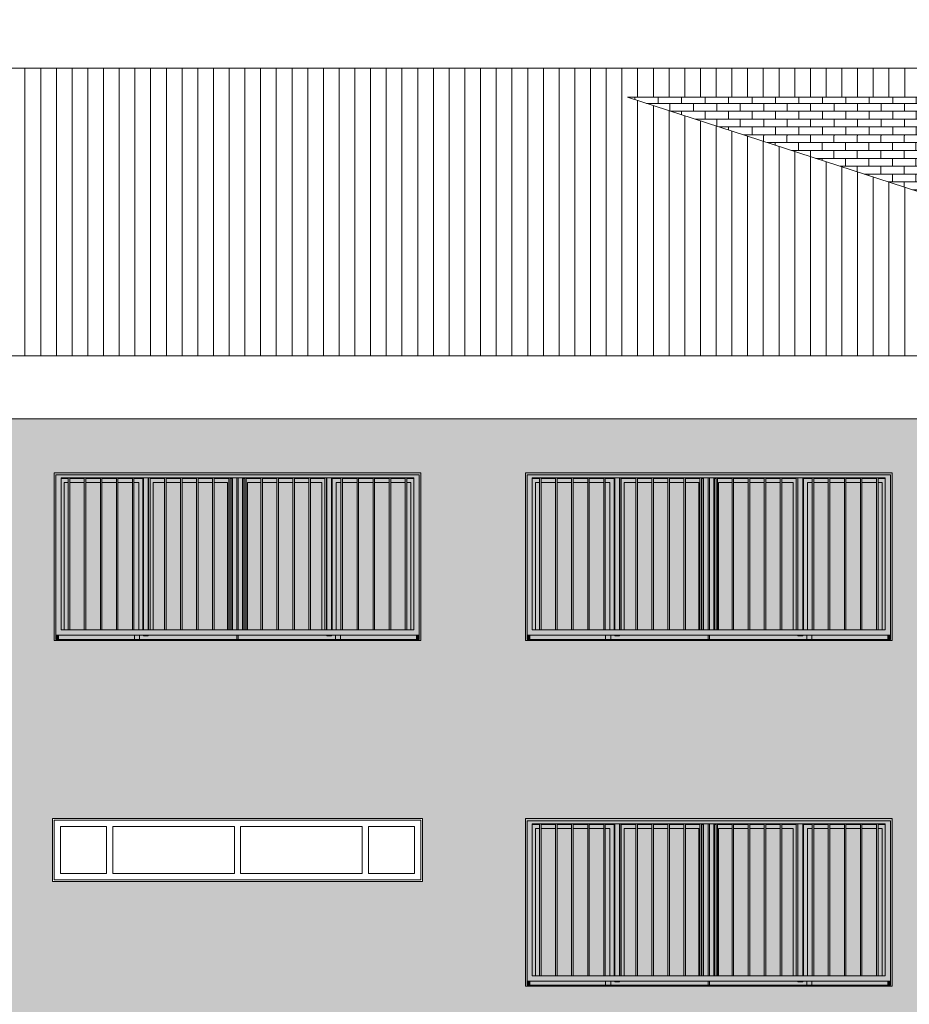
# Model space of a CAD drawing. Units: metres. Extents: x -77 to 209, y -45 to 56.
# Drawn here: x 69 to 78, y 7 to 17 of the extents above; entities that cross this region are included whole.
import ezdxf

# ---------------------------------------------------------------- set-up
doc = ezdxf.new("R2010")
doc.units = ezdxf.units.M
for name, color, linetype, lineweight in [('10_proyeccion grueso', 192, 'Continuous', 5), ('20_carp ventanas', 151, 'Continuous', 5), ('20_carp vidrio', 151, 'Continuous', 5), ('60_trama muros', 111, 'Continuous', 5)]:
    doc.layers.add(name, color=color, linetype=linetype, lineweight=lineweight)

# ---------------------------------------------------------------- blocks, each defined once
blk = doc.blocks.new('Ventana 4 particiones SIN LAMAS - ventana 4 particones-801810-Cerrajería Sur C')
at = {"layer": '20_carp ventanas'}
for p, q in [((40.5444, 5.7), (37.0144, 5.7)), ((37.0144, 5.7), (37.0144, 5.1)), ((37.0294, 5.115), (37.0294, 5.685)), ((37.0294, 5.685), (40.5294, 5.685)), ((40.5294, 5.685), (40.5294, 5.115)), ((40.5444, 5.1), (40.5444, 5.7)), ((37.0894, 5.625), (37.0894, 5.175)), ((37.0894, 5.625), (37.5294, 5.625)), ((37.5294, 5.175), (37.5294, 5.625)), ((37.5894, 5.625), (37.5894, 5.175)), ((37.5894, 5.625), (38.7494, 5.625)), ((38.7494, 5.175), (38.7494, 5.625)), ((38.8094, 5.625), (38.8094, 5.175)), ((38.8094, 5.625), (39.9694, 5.625)), ((39.9694, 5.175), (39.9694, 5.625)), ((40.0294, 5.625), (40.0294, 5.175)), ((40.0294, 5.625), (40.4694, 5.625)), ((40.4694, 5.175), (40.4694, 5.625)), ((37.0894, 5.175), (37.5294, 5.175)), ((37.5894, 5.175), (38.7494, 5.175)), ((38.8094, 5.175), (39.9694, 5.175)), ((40.0294, 5.175), (40.4694, 5.175)), ((37.0144, 5.1), (40.5444, 5.1)), ((40.5294, 5.115), (37.0294, 5.115))]:
    blk.add_line(p, q, dxfattribs=at)
blk = doc.blocks.new('Canalon1 - Canalon-200093-Cerrajería Sur C')
at = {"layer": '10_proyeccion grueso'}
for p, q in [((17.7794, 13.415), (73.2794, 13.415)), ((73.2794, 12.815), (17.7794, 12.815))]:
    blk.add_line(p, q, dxfattribs=at)
blk = doc.blocks.new('V02 reutilizable - ventana V02 4 particiones REUTILIZABLE-1522626-Cerrajería Sur C')
at = {"layer": '20_carp ventanas'}
h = blk.add_hatch(color=256, dxfattribs=at)
h.paths.add_polyline_path([(32.5294, 7.4), (36.0294, 7.4), (36.0294, 9), (32.5294, 9), (32.5294, 7.6325)], flags=0)
h.paths.add_polyline_path([(34.2224, 7.41), (32.5444, 7.41), (32.5444, 8.98), (36.0144, 8.98), (36.0144, 7.41), (34.3751, 7.41)], flags=0)
h = blk.add_hatch(color=256, dxfattribs=at)
h.paths.add_polyline_path([(32.6044, 7.45), (36.0144, 7.45), (36.0137, 8.98), (32.5444, 8.98), (32.5444, 7.45)], flags=0)
h.paths.add_polyline_path([(34.808, 7.5), (32.5944, 7.5), (32.5944, 8.95), (35.9644, 8.95), (35.9644, 7.5), (34.823, 7.5)], flags=0)
h = blk.add_hatch(color=256, dxfattribs=at)
h.paths.add_polyline_path([(34.2224, 7.41), (34.2734, 7.41), (34.2734, 7.45), (33.3444, 7.449), (33.3444, 7.41), (34.1157, 7.41)], flags=0)
h.paths.add_polyline_path([(32.6955, 7.41), (33.2944, 7.41), (33.2944, 7.449), (32.5694, 7.45), (32.5694, 7.41)], flags=0)
h.paths.add_polyline_path([(34.2734, 7.5), (34.2734, 8.95), (34.2304, 8.95), (34.2304, 7.5), (34.2318, 7.5)], flags=0)
h = blk.add_hatch(color=256, dxfattribs=at)
h.paths.add_polyline_path([(33.3749, 7.5), (33.3809, 7.5), (33.3799, 8.95), (33.2912, 8.95), (33.2912, 8.945), (33.3749, 8.945), (33.3749, 7.6325)], flags=0)
h.paths.add_polyline_path([(33.0008, 8.945), (33.123, 8.945), (33.123, 8.95), (32.9848, 8.95), (32.9848, 8.945)], flags=0)
h.paths.add_polyline_path([(32.5994, 8.945), (32.6635, 8.945), (32.6635, 8.95), (32.5944, 8.95), (32.5944, 8.945)], flags=0)
h.paths.add_polyline_path([(32.6955, 8.945), (32.8167, 8.945), (32.8167, 8.95), (32.6785, 8.95), (32.6785, 8.945)], flags=0)
h.paths.add_polyline_path([(33.138, 8.945), (33.2762, 8.945), (33.2762, 8.95), (33.138, 8.95)], flags=0)
h.paths.add_polyline_path([(32.8317, 8.945), (32.9698, 8.945), (32.9698, 8.95), (32.8317, 8.95), (32.8317, 8.9487)], flags=0)
h = blk.add_hatch(color=256, dxfattribs=at)
h.paths.add_polyline_path([(32.5944, 7.5), (32.6234, 7.5), (32.6234, 8.906), (32.6635, 8.906), (32.6635, 8.945), (32.5944, 8.945), (32.5944, 7.6325)], flags=0)
h.paths.add_polyline_path([(33.3359, 7.5), (33.3749, 7.5), (33.3749, 8.945), (33.2912, 8.945), (33.2912, 8.906), (33.3359, 8.906), (33.3359, 7.6325)], flags=0)
h.paths.add_polyline_path([(32.8167, 8.906), (32.8167, 8.945), (32.6785, 8.945), (32.6785, 8.906), (32.6955, 8.906)], flags=0)
h.paths.add_polyline_path([(32.9848, 8.906), (33.123, 8.906), (33.123, 8.945), (32.9848, 8.945), (32.9848, 8.9248)], flags=0)
h.paths.add_polyline_path([(33.2762, 8.906), (33.2762, 8.945), (33.138, 8.945), (33.138, 8.906)], flags=0)
h.paths.add_polyline_path([(32.9698, 8.906), (32.9698, 8.945), (32.8317, 8.945), (32.8317, 8.906)], flags=0)
for points in [[(32.6785, 7.5), (32.6785, 8.95), (32.6635, 8.95), (32.6635, 7.5)], [(32.8317, 7.5), (32.8317, 8.95), (32.8167, 8.95), (32.8167, 7.5)], [(32.9848, 7.5), (32.9848, 8.95), (32.9698, 8.95), (32.9698, 7.5)], [(33.138, 7.5), (33.138, 8.95), (33.123, 8.95), (33.123, 7.5)], [(33.2912, 7.5), (33.2912, 8.95), (33.2762, 8.95), (33.2762, 7.5)], [(33.4444, 7.5), (33.4444, 8.95), (33.4294, 8.95), (33.4294, 7.5)], [(33.5976, 7.5), (33.5976, 8.95), (33.5826, 8.95), (33.5826, 7.5)], [(33.7507, 7.5), (33.7507, 8.95), (33.7357, 8.95), (33.7357, 7.5)], [(33.9039, 7.5), (33.9039, 8.95), (33.8889, 8.95), (33.8889, 7.5)], [(34.0571, 7.5), (34.0571, 8.95), (34.0421, 8.95), (34.0421, 7.5)], [(34.2103, 7.5), (34.2103, 8.95), (34.1953, 8.95), (34.1953, 7.5)], [(34.3635, 7.5), (34.3635, 8.95), (34.3485, 8.95), (34.3485, 7.5)], [(34.5167, 7.5), (34.5167, 8.95), (34.5017, 8.95), (34.5017, 7.5)], [(34.6698, 7.5), (34.6698, 8.95), (34.6548, 8.95), (34.6548, 7.5)], [(34.823, 7.5), (34.823, 8.95), (34.808, 8.95), (34.808, 7.5)], [(34.9762, 7.5), (34.9762, 8.95), (34.9612, 8.95), (34.9612, 7.5)], [(35.1294, 7.5), (35.1294, 8.95), (35.1144, 8.95), (35.1144, 7.5)], [(35.2826, 7.5), (35.2826, 8.95), (35.2676, 8.95), (35.2676, 7.5)], [(35.4357, 7.5), (35.4357, 8.95), (35.4207, 8.95), (35.4207, 7.5)], [(35.5889, 7.5), (35.5889, 8.95), (35.5739, 8.95), (35.5739, 7.5)], [(35.7421, 7.5), (35.7421, 8.95), (35.7271, 8.95), (35.7271, 7.5)], [(35.8953, 7.5), (35.8953, 8.95), (35.8803, 8.95), (35.8803, 7.5)], [(32.5444, 7.41), (32.5694, 7.41), (32.5694, 7.45), (32.5444, 7.45)], [(35.9894, 7.41), (36.0144, 7.41), (36.0144, 7.45), (35.9894, 7.45), (35.9894, 7.4267)]]:
    blk.add_hatch(color=256, dxfattribs=at).paths.add_polyline_path(points, flags=0)
h = blk.add_hatch(color=256, dxfattribs=at)
h.paths.add_polyline_path([(33.3809, 7.443), (33.4279, 7.443), (33.4279, 7.45), (33.3809, 7.45)], flags=0)
h.paths.add_polyline_path([(33.3809, 7.5), (33.4279, 7.5), (33.4279, 8.95), (33.3809, 8.95), (33.3809, 7.6325)], flags=0)
h = blk.add_hatch(color=256, dxfattribs=at)
h.paths.add_polyline_path([(34.2247, 7.5), (34.2304, 7.5), (34.2294, 8.95), (34.2103, 8.95), (34.2103, 8.945), (34.2244, 8.945), (34.2244, 7.5)], flags=0)
h.paths.add_polyline_path([(33.4279, 7.5), (33.4294, 7.5), (33.4289, 8.95), (33.4279, 8.95), (33.4279, 7.6325)], flags=0)
h.paths.add_polyline_path([(34.0421, 8.945), (34.0421, 8.95), (33.9039, 8.9498), (33.9039, 8.945)], flags=0)
h.paths.add_polyline_path([(33.5976, 8.945), (33.7357, 8.945), (33.7357, 8.95), (33.5976, 8.95)], flags=0)
h.paths.add_polyline_path([(34.0571, 8.945), (34.1953, 8.9454), (34.1953, 8.95), (34.0571, 8.95), (34.0571, 8.9475)], flags=0)
h.paths.add_polyline_path([(33.4444, 8.945), (33.5826, 8.945), (33.5826, 8.95), (33.4444, 8.95)], flags=0)
h.paths.add_polyline_path([(33.7507, 8.945), (33.8889, 8.945), (33.8889, 8.95), (33.7507, 8.95)], flags=0)
h = blk.add_hatch(color=256, dxfattribs=at)
h.paths.add_polyline_path([(33.4444, 7.5), (33.4729, 7.5), (33.4729, 8.906), (33.5826, 8.906), (33.5826, 8.945), (33.4444, 8.9445), (33.4444, 7.6325)], flags=0)
h.paths.add_polyline_path([(34.2244, 7.5), (34.2244, 8.945), (34.2103, 8.945), (34.2103, 7.5), (34.2224, 7.5)], flags=0)
h.paths.add_polyline_path([(34.1855, 7.5), (34.1953, 7.5), (34.1953, 8.945), (34.0571, 8.945), (34.0571, 8.906), (34.1854, 8.906), (34.1854, 7.5)], flags=0)
h.paths.add_polyline_path([(33.8889, 8.906), (33.8889, 8.945), (33.7507, 8.945), (33.7507, 8.906)], flags=0)
h.paths.add_polyline_path([(34.0421, 8.906), (34.0421, 8.945), (33.9039, 8.945), (33.9039, 8.906)], flags=0)
h.paths.add_polyline_path([(33.6116, 8.906), (33.7357, 8.906), (33.7357, 8.945), (33.5976, 8.945), (33.5976, 8.906)], flags=0)
h = blk.add_hatch(color=256, dxfattribs=at)
h.paths.add_polyline_path([(34.2854, 7.41), (34.2854, 7.45), (34.2734, 7.449), (34.2734, 7.41)], flags=0)
h.paths.add_polyline_path([(34.2734, 7.5), (34.2854, 7.5), (34.2851, 8.95), (34.2734, 8.95), (34.2734, 7.6325)], flags=0)
h = blk.add_hatch(color=256, dxfattribs=at)
h.paths.add_polyline_path([(35.9894, 7.41), (35.9894, 7.45), (35.2644, 7.449), (35.2644, 7.41), (35.902, 7.41)], flags=0)
h.paths.add_polyline_path([(34.2854, 7.41), (35.2144, 7.41), (35.2144, 7.449), (34.2854, 7.45)], flags=0)
h.paths.add_polyline_path([(34.327, 7.5), (34.3284, 7.5), (34.3284, 8.95), (34.2854, 8.95), (34.2854, 7.5)], flags=0)
h = blk.add_hatch(color=256, dxfattribs=at)
h.paths.add_polyline_path([(35.1309, 7.5), (35.1299, 8.95), (35.1294, 8.9495), (35.1294, 7.5)], flags=0)
h.paths.add_polyline_path([(34.334, 7.5), (34.3344, 7.5), (34.3344, 8.945), (34.3485, 8.9452), (34.3485, 8.95), (34.3284, 8.95), (34.3284, 7.5)], flags=0)
h.paths.add_polyline_path([(34.3751, 8.945), (34.5017, 8.945), (34.5017, 8.95), (34.3635, 8.95), (34.3635, 8.945), (34.3734, 8.945)], flags=0)
h.paths.add_polyline_path([(34.9612, 8.945), (34.9612, 8.95), (34.823, 8.95), (34.823, 8.945), (34.8332, 8.945)], flags=0)
h.paths.add_polyline_path([(34.9762, 8.945), (35.1144, 8.945), (35.1144, 8.95), (34.9762, 8.95)], flags=0)
h.paths.add_polyline_path([(34.5278, 8.945), (34.6548, 8.945), (34.6548, 8.95), (34.5167, 8.95), (34.5167, 8.945)], flags=0)
h.paths.add_polyline_path([(34.6698, 8.945), (34.808, 8.945), (34.808, 8.95), (34.6698, 8.95)], flags=0)
h = blk.add_hatch(color=256, dxfattribs=at)
h.paths.add_polyline_path([(34.3344, 7.5), (34.3485, 7.5), (34.3485, 8.945), (34.3344, 8.945), (34.3344, 7.6325)], flags=0)
h.paths.add_polyline_path([(35.0859, 7.5), (35.1144, 7.5), (35.1144, 8.945), (34.9762, 8.945), (34.9762, 8.906), (35.0859, 8.906), (35.0859, 7.9309)], flags=0)
h.paths.add_polyline_path([(34.3734, 7.5), (34.3734, 8.906), (34.5017, 8.906), (34.5017, 8.945), (34.3635, 8.945), (34.3635, 7.5), (34.3732, 7.5)], flags=0)
h.paths.add_polyline_path([(34.5278, 8.906), (34.6548, 8.906), (34.6548, 8.945), (34.5167, 8.945), (34.5167, 8.906)], flags=0)
h.paths.add_polyline_path([(34.9612, 8.906), (34.9612, 8.945), (34.823, 8.945), (34.823, 8.906), (34.8332, 8.906)], flags=0)
h.paths.add_polyline_path([(34.6698, 8.906), (34.808, 8.906), (34.808, 8.945), (34.6698, 8.945), (34.6698, 8.9214)], flags=0)
h = blk.add_hatch(color=256, dxfattribs=at)
h.paths.add_polyline_path([(35.1309, 7.443), (35.1779, 7.443), (35.1779, 7.45), (35.1309, 7.45)], flags=0)
h.paths.add_polyline_path([(35.1309, 7.5), (35.1779, 7.5), (35.1779, 8.95), (35.1309, 8.95), (35.1309, 7.9309)], flags=0)
h = blk.add_hatch(color=256, dxfattribs=at)
h.paths.add_polyline_path([(35.2144, 7.449), (35.2144, 7.45), (35.1779, 7.449)], flags=0)
h.paths.add_polyline_path([(35.1835, 7.5), (35.1839, 7.5), (35.1839, 8.945), (35.2676, 8.945), (35.2676, 8.95), (35.1779, 8.95), (35.1779, 7.5)], flags=0)
h.paths.add_polyline_path([(35.8803, 8.945), (35.8803, 8.95), (35.7421, 8.95), (35.7421, 8.945), (35.7493, 8.945)], flags=0)
h.paths.add_polyline_path([(35.4439, 8.945), (35.5739, 8.945), (35.5739, 8.95), (35.4357, 8.95), (35.4357, 8.945)], flags=0)
h.paths.add_polyline_path([(35.8953, 8.945), (35.9644, 8.9451), (35.9644, 8.95), (35.8953, 8.95), (35.8953, 8.9462)], flags=0)
h.paths.add_polyline_path([(35.4207, 8.945), (35.4207, 8.95), (35.2826, 8.95), (35.2826, 8.945)], flags=0)
h.paths.add_polyline_path([(35.5889, 8.945), (35.7271, 8.945), (35.7271, 8.95), (35.5889, 8.95)], flags=0)
h = blk.add_hatch(color=256, dxfattribs=at)
h.paths.add_polyline_path([(35.1839, 7.5), (35.2229, 7.5), (35.2229, 8.906), (35.2676, 8.906), (35.2676, 8.945), (35.1839, 8.945), (35.1839, 7.6325)], flags=0)
h.paths.add_polyline_path([(35.9355, 7.5), (35.9644, 7.5), (35.9644, 8.945), (35.8953, 8.945), (35.8953, 8.906), (35.9354, 8.906), (35.9354, 7.5)], flags=0)
h.paths.add_polyline_path([(35.7493, 8.906), (35.8803, 8.906), (35.8803, 8.945), (35.7421, 8.945), (35.7421, 8.906)], flags=0)
h.paths.add_polyline_path([(35.7271, 8.906), (35.7271, 8.945), (35.5889, 8.945), (35.5889, 8.906)], flags=0)
h.paths.add_polyline_path([(35.5739, 8.906), (35.5739, 8.945), (35.4357, 8.945), (35.4357, 8.906), (35.4439, 8.906)], flags=0)
h.paths.add_polyline_path([(35.2826, 8.906), (35.4207, 8.906), (35.4207, 8.945), (35.2826, 8.945), (35.2826, 8.9399)], flags=0)
h = blk.add_hatch(color=256, dxfattribs=at)
h.paths.add_polyline_path([(35.2644, 7.41), (35.2644, 7.45), (35.2144, 7.45), (35.2144, 7.41), (35.2544, 7.41)], flags=0)
h.paths.add_polyline_path([(33.3044, 7.41), (33.3444, 7.41), (33.3444, 7.45), (33.2944, 7.45), (33.2944, 7.41)], flags=0)
at = {"layer": '20_carp vidrio'}
h = blk.add_hatch(color=256, dxfattribs=at)
h.paths.add_polyline_path([(32.6234, 7.5), (32.6635, 7.5), (32.6635, 8.906), (32.6234, 8.906), (32.6234, 7.6325)], flags=0)
h.paths.add_polyline_path([(33.3359, 7.5), (33.3359, 8.906), (33.2912, 8.906), (33.2912, 7.5), (33.3062, 7.5)], flags=0)
h.paths.add_polyline_path([(32.6785, 7.5), (32.8167, 7.5), (32.8167, 8.906), (32.6785, 8.906), (32.6785, 7.6325)], flags=0)
h.paths.add_polyline_path([(33.123, 7.5), (33.123, 8.906), (32.9848, 8.906), (32.9848, 7.5), (33.0008, 7.5)], flags=0)
h.paths.add_polyline_path([(33.2762, 7.5), (33.2762, 8.906), (33.138, 8.906), (33.138, 7.5)], flags=0)
h.paths.add_polyline_path([(32.8317, 7.5), (32.9698, 7.5), (32.9698, 8.906), (32.8317, 8.906), (32.8317, 7.9309)], flags=0)
h = blk.add_hatch(color=256, dxfattribs=at)
h.paths.add_polyline_path([(33.4729, 7.5), (33.5826, 7.5), (33.5826, 8.906), (33.4729, 8.906), (33.4729, 7.6325)], flags=0)
h.paths.add_polyline_path([(33.7357, 7.5), (33.7357, 8.906), (33.5976, 8.906), (33.5976, 7.5), (33.6116, 7.5)], flags=0)
h.paths.add_polyline_path([(33.7507, 7.5), (33.8889, 7.5), (33.8889, 8.906), (33.7507, 8.906), (33.7507, 8.4714)], flags=0)
h.paths.add_polyline_path([(33.9039, 7.5), (34.0421, 7.5), (34.0421, 8.906), (33.9039, 8.906), (33.9039, 8.5275)], flags=0)
h.paths.add_polyline_path([(34.0571, 7.5), (34.1854, 7.5), (34.1854, 8.906), (34.0571, 8.906), (34.0571, 8.5275)], flags=0)
h = blk.add_hatch(color=256, dxfattribs=at)
h.paths.add_polyline_path([(34.3734, 7.5), (34.5017, 7.5), (34.5017, 8.906), (34.3734, 8.906), (34.3734, 7.6325)], flags=0)
h.paths.add_polyline_path([(35.0859, 7.5), (35.0859, 8.906), (34.9762, 8.906), (34.9762, 7.5)], flags=0)
h.paths.add_polyline_path([(34.9612, 7.5), (34.9612, 8.906), (34.823, 8.906), (34.823, 7.5), (34.8332, 7.5)], flags=0)
h.paths.add_polyline_path([(34.5167, 7.5), (34.6548, 7.5), (34.6548, 8.906), (34.5167, 8.906), (34.5167, 7.6325)], flags=0)
h.paths.add_polyline_path([(34.808, 7.5), (34.808, 8.906), (34.6698, 8.906), (34.6698, 7.5)], flags=0)
h = blk.add_hatch(color=256, dxfattribs=at)
h.paths.add_polyline_path([(35.2229, 7.5), (35.2676, 7.5), (35.2676, 8.906), (35.2229, 8.906), (35.2229, 7.6325)], flags=0)
h.paths.add_polyline_path([(35.2826, 7.5), (35.4207, 7.5), (35.4207, 8.906), (35.2826, 8.906), (35.2826, 7.6325)], flags=0)
h.paths.add_polyline_path([(35.4357, 7.5), (35.5739, 7.5), (35.5739, 8.906), (35.4357, 8.906), (35.4357, 7.6325)], flags=0)
h.paths.add_polyline_path([(35.9354, 7.5), (35.9354, 8.906), (35.8953, 8.906), (35.8953, 7.5), (35.902, 7.5)], flags=0)
h.paths.add_polyline_path([(35.8803, 7.5), (35.8803, 8.906), (35.7421, 8.906), (35.7421, 7.5), (35.7493, 7.5)], flags=0)
h.paths.add_polyline_path([(35.7271, 7.5), (35.7271, 8.906), (35.5889, 8.906), (35.5889, 7.5)], flags=0)
at = {"layer": '20_carp ventanas'}
for p, q in [((36.0294, 9), (32.5294, 9)), ((32.5294, 9), (32.5294, 7.4)), ((32.5444, 7.41), (32.5444, 8.98)), ((32.5444, 8.98), (36.0144, 8.98)), ((32.5944, 8.95), (32.6635, 8.95)), ((32.5944, 7.5), (32.5944, 8.95)), ((32.6635, 8.945), (32.5944, 8.945)), ((32.6635, 8.95), (32.6785, 8.95)), ((32.6635, 8.95), (32.6635, 7.5)), ((32.6785, 7.5), (32.6785, 8.95)), ((32.6785, 8.95), (32.8167, 8.95)), ((32.8167, 8.945), (32.6785, 8.945)), ((32.8167, 8.95), (32.8317, 8.95)), ((32.8167, 8.95), (32.8167, 7.5)), ((32.8317, 7.5), (32.8317, 8.95)), ((32.8317, 8.95), (32.9698, 8.95)), ((32.9698, 8.945), (32.8317, 8.945)), ((32.9698, 8.95), (32.9848, 8.95)), ((32.9698, 8.95), (32.9698, 7.5)), ((32.9848, 7.5), (32.9848, 8.95)), ((32.9848, 8.95), (33.123, 8.95)), ((33.123, 8.945), (32.9848, 8.945)), ((33.123, 8.95), (33.138, 8.95)), ((33.123, 8.95), (33.123, 7.5)), ((33.138, 7.5), (33.138, 8.95)), ((33.138, 8.95), (33.2762, 8.95)), ((33.2762, 8.945), (33.138, 8.945)), ((33.2762, 8.95), (33.2912, 8.95)), ((33.2762, 8.95), (33.2762, 7.5)), ((33.2912, 7.5), (33.2912, 8.95)), ((33.2912, 8.95), (33.4294, 8.95)), ((33.3749, 8.945), (33.2912, 8.945)), ((33.3749, 7.5), (33.3749, 8.945)), ((33.3809, 8.95), (33.3809, 7.5)), ((33.4279, 8.95), (33.4279, 7.5)), ((33.4294, 8.95), (33.4444, 8.95)), ((33.4294, 8.95), (33.4294, 7.5)), ((33.4444, 7.5), (33.4444, 8.95)), ((33.4444, 8.95), (33.5826, 8.95)), ((33.5826, 8.945), (33.4444, 8.945)), ((33.5826, 8.95), (33.5976, 8.95)), ((33.5826, 8.95), (33.5826, 7.5)), ((33.5976, 7.5), (33.5976, 8.95)), ((33.5976, 8.95), (33.7357, 8.95)), ((33.7357, 8.945), (33.5976, 8.945)), ((33.7357, 8.95), (33.7507, 8.95)), ((33.7357, 8.95), (33.7357, 7.5)), ((33.7507, 7.5), (33.7507, 8.95)), ((33.7507, 8.95), (33.8889, 8.95)), ((33.8889, 8.945), (33.7507, 8.945)), ((33.8889, 8.95), (33.9039, 8.95)), ((33.8889, 8.95), (33.8889, 7.5)), ((33.9039, 7.5), (33.9039, 8.95)), ((33.9039, 8.95), (34.0421, 8.95)), ((34.0421, 8.945), (33.9039, 8.945)), ((34.0421, 8.95), (34.0571, 8.95)), ((34.0421, 8.95), (34.0421, 7.5)), ((34.0571, 7.5), (34.0571, 8.95)), ((34.0571, 8.95), (34.1953, 8.95)), ((34.1953, 8.945), (34.0571, 8.945)), ((34.1953, 8.95), (34.2103, 8.95)), ((34.1953, 8.95), (34.1953, 7.5)), ((34.2103, 7.5), (34.2103, 8.95)), ((34.2103, 8.95), (34.3485, 8.95)), ((34.2244, 8.945), (34.2103, 8.945)), ((34.2244, 8.945), (34.2244, 7.5)), ((34.2304, 8.95), (34.2304, 7.5)), ((34.2734, 8.95), (34.2734, 7.5)), ((34.2854, 7.5), (34.2854, 8.95)), ((34.3284, 7.5), (34.3284, 8.95)), ((34.3485, 8.945), (34.3344, 8.945)), ((34.3344, 8.945), (34.3344, 7.5)), ((34.3485, 8.95), (34.3635, 8.95)), ((34.3485, 8.95), (34.3485, 7.5)), ((34.3635, 7.5), (34.3635, 8.95)), ((34.3635, 8.95), (34.5017, 8.95)), ((34.5017, 8.945), (34.3635, 8.945)), ((34.5017, 8.95), (34.5167, 8.95)), ((34.5017, 8.95), (34.5017, 7.5)), ((34.5167, 7.5), (34.5167, 8.95)), ((34.5167, 8.95), (34.6548, 8.95)), ((34.6548, 8.945), (34.5167, 8.945)), ((34.6548, 8.95), (34.6698, 8.95)), ((34.6548, 8.95), (34.6548, 7.5)), ((34.6698, 7.5), (34.6698, 8.95)), ((34.6698, 8.95), (34.808, 8.95)), ((34.808, 8.945), (34.6698, 8.945)), ((34.808, 8.95), (34.823, 8.95)), ((34.808, 8.95), (34.808, 7.5)), ((34.823, 7.5), (34.823, 8.95)), ((34.823, 8.95), (34.9612, 8.95)), ((34.9612, 8.945), (34.823, 8.945)), ((34.9612, 8.95), (34.9762, 8.95)), ((34.9612, 8.95), (34.9612, 7.5)), ((34.9762, 7.5), (34.9762, 8.95)), ((34.9762, 8.95), (35.1144, 8.95)), ((35.1144, 8.945), (34.9762, 8.945)), ((35.1144, 8.95), (35.1294, 8.95)), ((35.1144, 8.95), (35.1144, 7.5)), ((35.1294, 7.5), (35.1294, 8.95)), ((35.1294, 8.95), (35.2676, 8.95)), ((35.1309, 8.95), (35.1309, 7.5)), ((35.1779, 8.95), (35.1779, 7.5)), ((35.2676, 8.945), (35.1839, 8.945)), ((35.1839, 7.5), (35.1839, 8.945)), ((35.2676, 8.95), (35.2826, 8.95)), ((35.2676, 8.95), (35.2676, 7.5)), ((35.2826, 7.5), (35.2826, 8.95)), ((35.2826, 8.95), (35.4207, 8.95)), ((35.4207, 8.945), (35.2826, 8.945)), ((35.4207, 8.95), (35.4357, 8.95)), ((35.4207, 8.95), (35.4207, 7.5)), ((35.4357, 7.5), (35.4357, 8.95)), ((35.4357, 8.95), (35.5739, 8.95)), ((35.5739, 8.945), (35.4357, 8.945)), ((35.5739, 8.95), (35.5889, 8.95)), ((35.5739, 8.95), (35.5739, 7.5)), ((35.5889, 7.5), (35.5889, 8.95)), ((35.5889, 8.95), (35.7271, 8.95)), ((35.7271, 8.945), (35.5889, 8.945)), ((35.7271, 8.95), (35.7421, 8.95)), ((35.7271, 8.95), (35.7271, 7.5)), ((35.7421, 7.5), (35.7421, 8.95)), ((35.7421, 8.95), (35.8803, 8.95)), ((35.8803, 8.945), (35.7421, 8.945)), ((35.8803, 8.95), (35.8953, 8.95)), ((35.8803, 8.95), (35.8803, 7.5)), ((35.8953, 7.5), (35.8953, 8.95)), ((35.8953, 8.95), (35.9644, 8.95)), ((35.9644, 8.945), (35.8953, 8.945)), ((35.9644, 8.95), (35.9644, 7.5)), ((36.0144, 8.98), (36.0144, 7.41)), ((36.0294, 7.4), (36.0294, 9)), ((32.6234, 8.906), (32.6234, 7.5)), ((32.6234, 8.906), (32.6635, 8.906)), ((32.6785, 8.906), (32.8167, 8.906)), ((32.8317, 8.906), (32.9698, 8.906)), ((32.9848, 8.906), (33.123, 8.906)), ((33.138, 8.906), (33.2762, 8.906)), ((33.2912, 8.906), (33.3359, 8.906)), ((33.3359, 8.906), (33.3359, 7.5)), ((33.4729, 7.5), (33.4729, 8.906)), ((33.4729, 8.906), (33.5826, 8.906)), ((33.5976, 8.906), (33.7357, 8.906)), ((33.7507, 8.906), (33.8889, 8.906)), ((33.9039, 8.906), (34.0421, 8.906)), ((34.0571, 8.906), (34.1854, 8.906)), ((34.1854, 8.906), (34.1854, 7.5)), ((34.3734, 8.906), (34.3734, 7.5)), ((34.3734, 8.906), (34.5017, 8.906)), ((34.5167, 8.906), (34.6548, 8.906)), ((34.6698, 8.906), (34.808, 8.906)), ((34.823, 8.906), (34.9612, 8.906)), ((34.9762, 8.906), (35.0859, 8.906)), ((35.0859, 8.906), (35.0859, 7.5)), ((35.2229, 7.5), (35.2229, 8.906)), ((35.2229, 8.906), (35.2676, 8.906)), ((35.2826, 8.906), (35.4207, 8.906)), ((35.4357, 8.906), (35.5739, 8.906)), ((35.5889, 8.906), (35.7271, 8.906)), ((35.7421, 8.906), (35.8803, 8.906)), ((35.8953, 8.906), (35.9354, 8.906)), ((35.9354, 8.906), (35.9354, 7.5)), ((32.5444, 7.45), (36.0144, 7.45)), ((32.5694, 7.4099), (32.5694, 7.45)), ((33.2944, 7.449), (32.5784, 7.449)), ((32.6635, 7.5), (32.5944, 7.5)), ((32.6785, 7.5), (32.6635, 7.5)), ((32.8167, 7.5), (32.6785, 7.5)), ((32.8317, 7.5), (32.8167, 7.5)), ((32.9698, 7.5), (32.8317, 7.5)), ((32.9848, 7.5), (32.9698, 7.5)), ((33.123, 7.5), (32.9848, 7.5)), ((33.138, 7.5), (33.123, 7.5)), ((33.2762, 7.5), (33.138, 7.5)), ((33.2912, 7.5), (33.2762, 7.5)), ((33.4294, 7.5), (33.2912, 7.5)), ((33.2944, 7.45), (33.2944, 7.41)), ((33.3444, 7.45), (33.2944, 7.45)), ((33.3444, 7.41), (33.3444, 7.45)), ((34.2304, 7.449), (33.3444, 7.449)), ((33.3809, 7.45), (33.3809, 7.443)), ((33.4279, 7.443), (33.3809, 7.443)), ((33.4279, 7.45), (33.4279, 7.443)), ((33.4444, 7.5), (33.4294, 7.5)), ((33.5826, 7.5), (33.4444, 7.5)), ((33.5976, 7.5), (33.5826, 7.5)), ((33.7357, 7.5), (33.5976, 7.5)), ((33.7507, 7.5), (33.7357, 7.5)), ((33.8889, 7.5), (33.7507, 7.5)), ((33.9039, 7.5), (33.8889, 7.5)), ((34.0421, 7.5), (33.9039, 7.5)), ((34.0571, 7.5), (34.0421, 7.5)), ((34.1953, 7.5), (34.0571, 7.5)), ((34.2103, 7.5), (34.1953, 7.5)), ((34.3485, 7.5), (34.2103, 7.5)), ((34.2734, 7.45), (34.2734, 7.41)), ((34.2854, 7.41), (34.2854, 7.45)), ((35.2144, 7.449), (34.3284, 7.449)), ((34.3635, 7.5), (34.3485, 7.5)), ((34.5017, 7.5), (34.3635, 7.5)), ((34.5167, 7.5), (34.5017, 7.5)), ((34.6548, 7.5), (34.5167, 7.5)), ((34.6698, 7.5), (34.6548, 7.5)), ((34.808, 7.5), (34.6698, 7.5)), ((34.823, 7.5), (34.808, 7.5)), ((34.9612, 7.5), (34.823, 7.5)), ((34.9762, 7.5), (34.9612, 7.5)), ((35.1144, 7.5), (34.9762, 7.5)), ((35.1294, 7.5), (35.1144, 7.5)), ((35.2676, 7.5), (35.1294, 7.5)), ((35.1309, 7.45), (35.1309, 7.443)), ((35.1779, 7.443), (35.1309, 7.443)), ((35.1779, 7.45), (35.1779, 7.443)), ((35.2144, 7.45), (35.2144, 7.41)), ((35.2644, 7.45), (35.2144, 7.45)), ((35.2644, 7.41), (35.2644, 7.45)), ((35.9804, 7.449), (35.2644, 7.449)), ((35.2826, 7.5), (35.2676, 7.5)), ((35.4207, 7.5), (35.2826, 7.5)), ((35.4357, 7.5), (35.4207, 7.5)), ((35.5739, 7.5), (35.4357, 7.5)), ((35.5889, 7.5), (35.5739, 7.5)), ((35.7271, 7.5), (35.5889, 7.5)), ((35.7421, 7.5), (35.7271, 7.5)), ((35.8803, 7.5), (35.7421, 7.5)), ((35.8953, 7.5), (35.8803, 7.5)), ((35.9644, 7.5), (35.8953, 7.5)), ((35.9894, 7.41), (35.9894, 7.45)), ((32.5294, 7.4), (36.0294, 7.4)), ((36.0144, 7.41), (32.5444, 7.41))]:
    blk.add_line(p, q, dxfattribs=at)

msp = doc.modelspace()

# ---------------------------------------------------------------- hatches: boundary and pattern name
at = {"layer": '10_proyeccion grueso'}
h = msp.add_hatch(dxfattribs=at)
h.set_pattern_fill('FP_10', color=256, style=0, pattern_type=2)
h.set_pattern_definition([(90, (10.11203, 18.41), (-0.15, 9e-18), [])])
h.paths.add_polyline_path([(82.7156, 13.415), (75.1164, 15.8841), (80.6914, 15.8841), (80.6914, 16.1603), (55.6914, 16.1603), (55.6914, 16.6233), (51.0914, 16.6233), (51.0914, 16.1603), (30.5914, 16.1603), (30.5914, 15.8841), (36.1664, 15.8841), (28.5673, 13.415), (82.3368, 13.415)], flags=0)
h = msp.add_hatch(dxfattribs=at)
h.set_pattern_fill('FP_5', color=256, style=0, pattern_type=2)
h.set_pattern_definition([(0, (10.11203, 13.2), (0, 0.075), []), (90, (10.11203, 13.2), (-0.112, 0.075), [0.075, -0.075])])
h.paths.add_polyline_path([(76.249, 15.5161), (80.6914, 15.5161), (80.6914, 15.8841), (75.1164, 15.8841), (76.2387, 15.5195)], flags=0)
at = {"layer": '60_trama muros'}
h = msp.add_hatch(dxfattribs=at)
h.set_pattern_fill('FP_12', color=256, style=0, pattern_type=2)
h.set_pattern_definition([(0, (81.34103, 13.2), (0, 0.075), []), (90, (81.34103, 13.2), (-0.112, 0.075), [0.075, -0.075])])
h.paths.add_polyline_path([(81.0414, 13.959), (81.0414, 15.545), (80.6914, 15.545), (80.6914, 15.5161), (76.249, 15.5161), (81.0266, 13.9638)], flags=0)
h = msp.add_hatch(color=256, dxfattribs=at)
h.paths.add_polyline_path([(68.7914, 3.35), (82.9914, 3.35), (82.9914, 12.815), (68.7914, 12.815), (68.7914, 3.7544)], flags=0)
h.paths.add_polyline_path([(82.1414, 4.1), (78.6414, 4.1), (78.6414, 5.7), (82.1414, 5.7), (82.1414, 4.1)], flags=0)
h.paths.add_polyline_path([(77.6414, 4.1), (74.1414, 4.1), (74.1414, 5.7), (77.6414, 5.7), (77.6414, 4.1)], flags=0)
h.paths.add_polyline_path([(73.1414, 5.1), (69.6264, 5.1), (69.6264, 5.7), (73.1564, 5.7), (73.1564, 5.1)], flags=0)
h.paths.add_polyline_path([(82.1414, 7.4), (78.6414, 7.4), (78.6414, 9), (82.1414, 9), (82.1414, 7.4)], flags=0)
h.paths.add_polyline_path([(77.6414, 7.4), (74.1414, 7.4), (74.1414, 9), (77.6414, 9), (77.6414, 7.4)], flags=0)
h.paths.add_polyline_path([(73.1564, 8.4), (69.6264, 8.4), (69.6264, 9), (73.1564, 9), (73.1564, 8.415)], flags=0)
h.paths.add_polyline_path([(77.6414, 10.7), (74.1414, 10.7), (74.1414, 12.3), (77.6414, 12.3), (77.6414, 10.7)], flags=0)
h.paths.add_polyline_path([(73.1414, 10.7), (69.6414, 10.7), (69.6414, 12.3), (73.1414, 12.3), (73.1414, 10.7)], flags=0)
h.paths.add_polyline_path([(82.1264, 10.7), (78.6414, 10.7), (78.6414, 12.3), (82.1414, 12.3), (82.1414, 10.7)], flags=0)

# ---------------------------------------------------------------- linework, layer by layer
at = {"layer": '10_proyeccion grueso'}
for p, q in [((80.6914, 16.1603), (55.6914, 16.1603)), ((82.7156, 13.415), (75.1164, 15.8841)), ((75.1164, 15.8841), (80.6914, 15.8841))]:
    msp.add_line(p, q, dxfattribs=at)

# ---------------------------------------------------------------- block references
msp.add_blockref('Canalon1 - Canalon-200093-Cerrajería Sur C', (10.112, 0), dxfattribs=at)
at = {"layer": '20_carp ventanas'}
for name, p in [('V02 reutilizable - ventana V02 4 particiones REUTILIZABLE-1522626-Cerrajería Sur C', (37.112, 3.3)), ('V02 reutilizable - ventana V02 4 particiones REUTILIZABLE-1522626-Cerrajería Sur C', (41.612, 3.3)), ('Ventana 4 particiones SIN LAMAS - ventana 4 particones-801810-Cerrajería Sur C', (32.612, 3.3)), ('V02 reutilizable - ventana V02 4 particiones REUTILIZABLE-1522626-Cerrajería Sur C', (41.612, 0))]:
    msp.add_blockref(name, p, dxfattribs=at)

doc.saveas('drawing.dxf')
